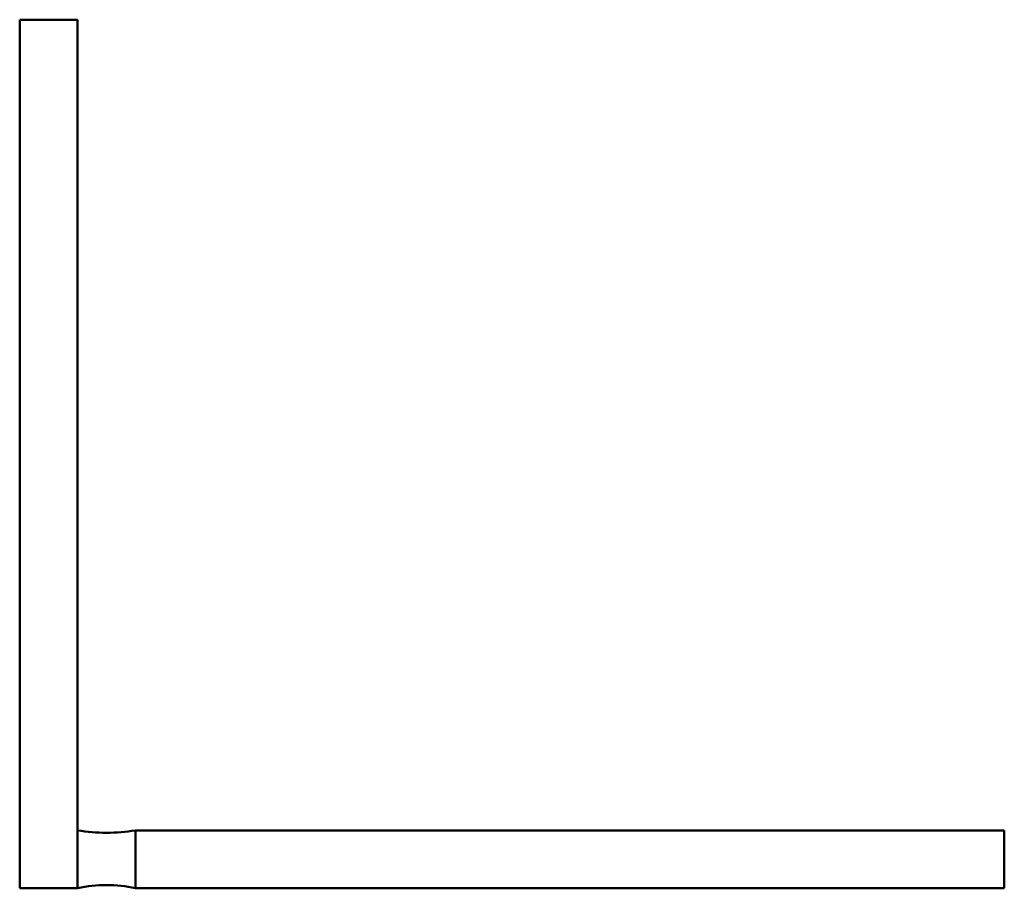
# Model space of a CAD drawing. Extents: x 93 to 978, y 153 to 730.
# Drawn here: x 93 to 263, y 153 to 303 of the extents above; entities that cross this region are included whole.
import ezdxf

# ---------------------------------------------------------------- set-up
doc = ezdxf.new("R2010")
doc.units = 0

msp = doc.modelspace()

# ---------------------------------------------------------------- linework, layer by layer
at = {"linetype": 'Continuous', "lineweight": 50}
for p, q in [((93.43, 153.41), (93.43, 303.41)), ((93.43, 303.41), (103.43, 303.41)), ((103.43, 303.41), (103.43, 153.41)), ((103.43, 153.4), (103.43, 163.4)), ((113.43, 163.41), (263.43, 163.41)), ((113.43, 153.41), (113.43, 163.41)), ((113.43, 163.4), (113.43, 153.4)), ((263.43, 163.41), (263.43, 153.41)), ((103.43, 153.41), (93.43, 153.41)), ((263.43, 153.41), (113.43, 153.41))]:
    msp.add_line(p, q, dxfattribs=at).dxf.unprotected_set("ltscale", 0)
for centre, radius, start, end in [((108.43, 194.5), 31.5, 260.8661, 279.1339), ((108.43, 130.88), 23.08, 77.486, 102.514)]:
    msp.add_arc(centre, radius, start, end, dxfattribs=at).dxf.unprotected_set("ltscale", 0)

doc.saveas('drawing.dxf')
